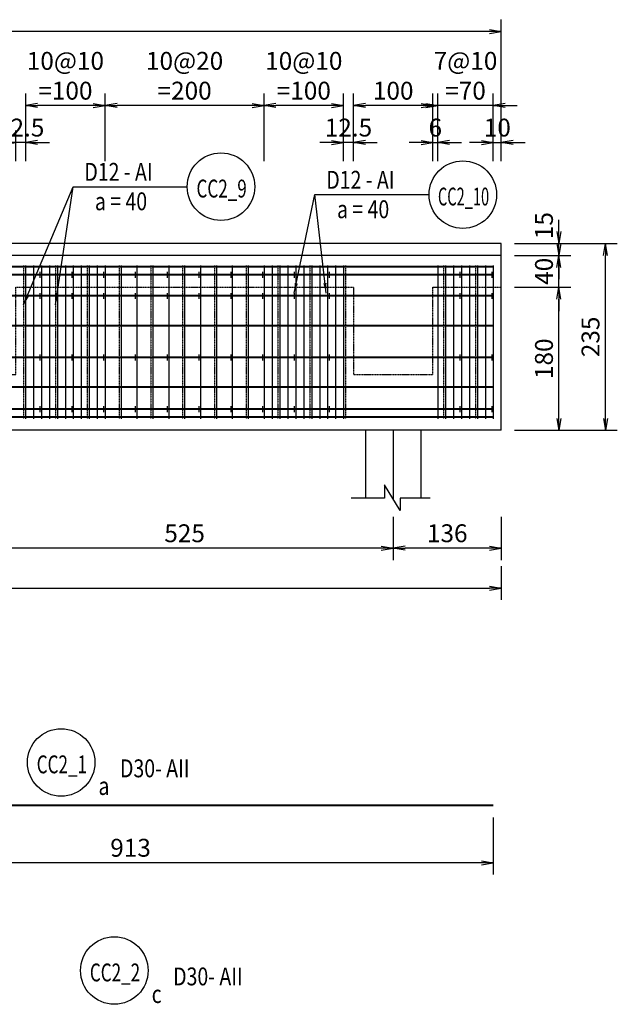
# Model space of a CAD drawing. Extents: x 508556 to 652408, y 287480 to 372318.
# Drawn here: x 624148 to 631668, y 299818 to 312209 of the extents above; entities that cross this region are included whole.
import ezdxf
from ezdxf.enums import TextEntityAlignment as Align

# ---------------------------------------------------------------- set-up
doc = ezdxf.new("R2010")
doc.units = 0
doc.header["$LTSCALE"] = 2
doc.header["$MEASUREMENT"] = 0
doc.header["$PDMODE"] = 3
doc.header["$PDSIZE"] = 10
doc.linetypes.add('CENTER', pattern=[2, 1.25, -0.25, 0.25, -0.25])
doc.linetypes.add('HIDDEN', pattern=[0.375, 0.25, -0.125])
doc.layers.get('0').update_dxf_attribs({"linetype": 'CONTINUOUS'})
doc.layers.get('DEFPOINTS').update_dxf_attribs({"linetype": 'CONTINUOUS'})
for name, color, linetype in [('Baothep', 1, 'CONTINUOUS'), ('kthuoc1', 8, 'CONTINUOUS'), ('Pile', 7, 'CONTINUOUS'), ('TEXT-ENG', 4, 'CONTINUOUS'), ('Thepdai', 6, 'CONTINUOUS'), ('Truc', 1, 'CENTER')]:
    doc.layers.add(name, color=color, linetype=linetype)
doc.layers.add('thep', color=2, linetype='CONTINUOUS', lineweight=40)
doc.styles.add('ROMANS', font='romans.shx', dxfattribs={"width": 0.8, "bigfont": 'bogounicode.shx'})
doc.styles.add('VNROMANS', font='vn_vni.shx', dxfattribs={"width": 0.8})
doc.dimstyles.new('Dim', dxfattribs={"dimscale": 0, "dimtxt": 1.7, "dimasz": 1, "dimexe": 1, "dimexo": 0, "dimgap": 0.7, "dimtad": 1, "dimzin": 12, "dimdsep": 46, "dimtxsty": 'ROMANS', "dimcen": 0.15, "dimdle": 0.1, "dimclrd": 256, "dimclre": 256, "dimclrt": 4, "dimaunit": 1, "dimazin": 3, "dimtfac": 1, "dimtix": 1, "dimtmove": 1, "dimatfit": 3, "dimfxl": 1, "dimtolj": 1, "dimtzin": 0, "dimlwd": -1, "dimarcsym": 0})

# ---------------------------------------------------------------- blocks, each defined once
blk = doc.blocks.new('_Open')
at = {"color": 0, "linetype": 'ByBlock', "lineweight": -2}
for p, q in [((-1, 0.167), (0, 0)), ((-1, -0.167), (0, 0)), ((0, 0), (-1, 0))]:
    blk.add_line(p, q, dxfattribs=at)
blk = doc.blocks.new('*D516')
at = {"layer": 'DEFPOINTS', "color": 0}
for p in [(261341, 177484), (261341, 175853), (311321, 175853)]:
    blk.add_point(p, dxfattribs=at)
at = {"layer": 'kthuoc1', "lineweight": -2}
for p, q in [((261341, 175853), (261341, 177634)), ((311321, 175853), (311321, 177634))]:
    blk.add_line(p, q, dxfattribs=at)
at = {"layer": 'kthuoc1'}
blk.add_line((311171, 177484), (261491, 177484), dxfattribs=at)
at = {"layer": 'kthuoc1', "xscale": 150, "yscale": 150, "zscale": 150, "rotation": 180}
blk.add_blockref('_Open', (261341, 177484), dxfattribs=at)
at = {"layer": 'kthuoc1', "xscale": 150, "yscale": 150, "zscale": 150}
blk.add_blockref('_Open', (311321, 177484), dxfattribs=at)
at = {"layer": 'kthuoc1', "color": 7, "insert": (286331, 177671), "char_height": 225, "attachment_point": 5, "style": 'ROMANS'}
blk.add_mtext('\\A1;4998', dxfattribs=at)
blk = doc.blocks.new('*D546')
at = {"layer": 'DEFPOINTS', "color": 0}
for p in [(304711, 171601), (309961, 171601), (304711, 170983)]:
    blk.add_point(p, dxfattribs=at)
at = {"layer": 'kthuoc1', "lineweight": -2}
for p, q in [((304711, 171376), (304711, 170833)), ((309961, 171376), (309961, 170833))]:
    blk.add_line(p, q, dxfattribs=at)
at = {"layer": 'kthuoc1'}
blk.add_line((309811, 170983), (304861, 170983), dxfattribs=at)
at = {"layer": 'kthuoc1', "xscale": 150, "yscale": 150, "zscale": 150, "rotation": 180}
blk.add_blockref('_Open', (304711, 170983), dxfattribs=at)
at = {"layer": 'kthuoc1', "xscale": 150, "yscale": 150, "zscale": 150}
blk.add_blockref('_Open', (309961, 170983), dxfattribs=at)
at = {"layer": 'kthuoc1', "color": 7, "insert": (307336, 171171), "char_height": 225, "attachment_point": 5, "style": 'ROMANS'}
blk.add_mtext('\\A1;525', dxfattribs=at)
blk = doc.blocks.new('*D547')
at = {"layer": 'DEFPOINTS', "color": 0}
for p in [(309961, 171601), (311321, 171601), (309961, 170983)]:
    blk.add_point(p, dxfattribs=at)
at = {"layer": 'kthuoc1', "lineweight": -2}
for p, q in [((309961, 171376), (309961, 170833)), ((311321, 171376), (311321, 170833))]:
    blk.add_line(p, q, dxfattribs=at)
at = {"layer": 'kthuoc1'}
blk.add_line((311171, 170983), (310111, 170983), dxfattribs=at)
at = {"layer": 'kthuoc1', "xscale": 150, "yscale": 150, "zscale": 150, "rotation": 180}
blk.add_blockref('_Open', (309961, 170983), dxfattribs=at)
at = {"layer": 'kthuoc1', "xscale": 150, "yscale": 150, "zscale": 150}
blk.add_blockref('_Open', (311321, 170983), dxfattribs=at)
at = {"layer": 'kthuoc1', "color": 7, "insert": (310641, 171171), "char_height": 225, "attachment_point": 5, "style": 'ROMANS'}
blk.add_mtext('\\A1;136', dxfattribs=at)
blk = doc.blocks.new('*D565')
at = {"layer": 'DEFPOINTS', "color": 0}
for p in [(311321, 176089), (311221, 175852), (311321, 175852)]:
    blk.add_point(p, dxfattribs=at)
at = {"layer": 'kthuoc1', "lineweight": -2}
for p, q in [((311221, 175852), (311221, 176239)), ((311321, 175852), (311321, 176239))]:
    blk.add_line(p, q, dxfattribs=at)
at = {"layer": 'kthuoc1'}
for p, q in [((311071, 176089), (310921, 176089)), ((311221, 176089), (311321, 176089)), ((311471, 176089), (311621, 176089))]:
    blk.add_line(p, q, dxfattribs=at)
at = {"layer": 'kthuoc1', "xscale": 150, "yscale": 150, "zscale": 150}
blk.add_blockref('_Open', (311221, 176089), dxfattribs=at)
at = {"layer": 'kthuoc1', "xscale": 150, "yscale": 150, "zscale": 150, "rotation": 180}
blk.add_blockref('_Open', (311321, 176089), dxfattribs=at)
at = {"layer": 'kthuoc1', "color": 7, "insert": (311271, 176276), "char_height": 225, "attachment_point": 5, "style": 'ROMANS'}
blk.add_mtext('\\A1;10', dxfattribs=at)
blk = doc.blocks.new('*D566')
at = {"layer": 'DEFPOINTS', "color": 0}
for p in [(311487, 174267), (312046, 174267), (311487, 172467)]:
    blk.add_point(p, dxfattribs=at)
at = {"layer": 'kthuoc1', "lineweight": -2}
for p, q in [((311487, 174267), (312196, 174267)), ((311487, 172467), (312196, 172467))]:
    blk.add_line(p, q, dxfattribs=at)
at = {"layer": 'kthuoc1'}
blk.add_line((312046, 172617), (312046, 174117), dxfattribs=at)
at = {"layer": 'kthuoc1', "xscale": 150, "yscale": 150, "zscale": 150}
for p, rotation in [((312046, 174267), 90), ((312046, 172467), 270)]:
    blk.add_blockref('_Open', p, dxfattribs=dict(at, rotation=rotation))
at = {"layer": 'kthuoc1', "color": 7, "insert": (311858, 173367), "char_height": 225, "attachment_point": 5, "rotation": 90, "style": 'ROMANS'}
blk.add_mtext('\\A1;180', dxfattribs=at)
blk = doc.blocks.new('*D567')
at = {"layer": 'DEFPOINTS', "color": 0}
for p in [(311487, 174667), (312046, 174667), (311487, 174267)]:
    blk.add_point(p, dxfattribs=at)
at = {"layer": 'kthuoc1'}
for p, q in [((312046, 174817), (312046, 174967)), ((312046, 174267), (312046, 174667)), ((312046, 174117), (312046, 173967))]:
    blk.add_line(p, q, dxfattribs=at)
at = {"layer": 'kthuoc1', "lineweight": -2}
for p, q in [((311487, 174667), (312196, 174667)), ((311487, 174267), (312196, 174267))]:
    blk.add_line(p, q, dxfattribs=at)
at = {"layer": 'kthuoc1', "xscale": 150, "yscale": 150, "zscale": 150}
for p, rotation in [((312046, 174667), 270), ((312046, 174267), 90)]:
    blk.add_blockref('_Open', p, dxfattribs=dict(at, rotation=rotation))
at = {"layer": 'kthuoc1', "color": 7, "insert": (311858, 174467), "char_height": 225, "attachment_point": 5, "rotation": 90, "style": 'ROMANS'}
blk.add_mtext('\\A1;40', dxfattribs=at)
blk = doc.blocks.new('*D568')
at = {"layer": 'DEFPOINTS', "color": 0}
for p in [(311487, 174817), (312046, 174817), (311487, 174667)]:
    blk.add_point(p, dxfattribs=at)
at = {"layer": 'kthuoc1'}
for p, q in [((312046, 174967), (312046, 175117)), ((312046, 174667), (312046, 174817)), ((312046, 174517), (312046, 174367))]:
    blk.add_line(p, q, dxfattribs=at)
at = {"layer": 'kthuoc1', "lineweight": -2}
for p, q in [((311487, 174817), (312196, 174817)), ((311487, 174667), (312196, 174667))]:
    blk.add_line(p, q, dxfattribs=at)
at = {"layer": 'kthuoc1', "xscale": 150, "yscale": 150, "zscale": 150}
for p, rotation in [((312046, 174817), 270), ((312046, 174667), 90)]:
    blk.add_blockref('_Open', p, dxfattribs=dict(at, rotation=rotation))
at = {"layer": 'kthuoc1', "color": 7, "insert": (311858, 175042), "char_height": 225, "attachment_point": 5, "rotation": 90, "style": 'ROMANS'}
blk.add_mtext('\\A1;15', dxfattribs=at)
blk = doc.blocks.new('*D569')
at = {"layer": 'DEFPOINTS', "color": 0}
for p in [(311487, 174817), (312631, 174817), (311487, 172467)]:
    blk.add_point(p, dxfattribs=at)
at = {"layer": 'kthuoc1', "lineweight": -2}
for p, q in [((311487, 174817), (312781, 174817)), ((311487, 172467), (312781, 172467))]:
    blk.add_line(p, q, dxfattribs=at)
at = {"layer": 'kthuoc1'}
blk.add_line((312631, 172617), (312631, 174667), dxfattribs=at)
at = {"layer": 'kthuoc1', "xscale": 150, "yscale": 150, "zscale": 150}
for p, rotation in [((312631, 174817), 90), ((312631, 172467), 270)]:
    blk.add_blockref('_Open', p, dxfattribs=dict(at, rotation=rotation))
at = {"layer": 'kthuoc1', "color": 7, "insert": (312444, 173642), "char_height": 225, "attachment_point": 5, "rotation": 90, "style": 'ROMANS'}
blk.add_mtext('\\A1;235', dxfattribs=at)
blk = doc.blocks.new('*D606')
at = {"layer": 'DEFPOINTS', "color": 0}
for p in [(309336, 176089), (309336, 175852), (309461, 175852)]:
    blk.add_point(p, dxfattribs=at)
at = {"layer": 'kthuoc1', "lineweight": -2}
for p, q in [((309336, 175852), (309336, 176239)), ((309461, 175852), (309461, 176239))]:
    blk.add_line(p, q, dxfattribs=at)
at = {"layer": 'kthuoc1'}
for p, q in [((309186, 176089), (309036, 176089)), ((309461, 176089), (309336, 176089)), ((309611, 176089), (309761, 176089))]:
    blk.add_line(p, q, dxfattribs=at)
at = {"layer": 'kthuoc1', "xscale": 150, "yscale": 150, "zscale": 150}
blk.add_blockref('_Open', (309336, 176089), dxfattribs=at)
at = {"layer": 'kthuoc1', "xscale": 150, "yscale": 150, "zscale": 150, "rotation": 180}
blk.add_blockref('_Open', (309461, 176089), dxfattribs=at)
at = {"layer": 'kthuoc1', "color": 7, "insert": (309398, 176276), "char_height": 225, "attachment_point": 5, "style": 'ROMANS'}
blk.add_mtext('\\A1;12.5', dxfattribs=at)
blk = doc.blocks.new('*D607')
at = {"layer": 'DEFPOINTS', "color": 0}
for p in [(308336, 176553), (308336, 175852), (309336, 175852)]:
    blk.add_point(p, dxfattribs=at)
at = {"layer": 'kthuoc1', "lineweight": -2}
for p, q in [((308336, 175852), (308336, 176703)), ((309336, 175852), (309336, 176703))]:
    blk.add_line(p, q, dxfattribs=at)
at = {"layer": 'kthuoc1'}
blk.add_line((309186, 176553), (308486, 176553), dxfattribs=at)
at = {"layer": 'kthuoc1', "xscale": 150, "yscale": 150, "zscale": 150, "rotation": 180}
blk.add_blockref('_Open', (308336, 176553), dxfattribs=at)
at = {"layer": 'kthuoc1', "xscale": 150, "yscale": 150, "zscale": 150}
blk.add_blockref('_Open', (309336, 176553), dxfattribs=at)
at = {"layer": 'kthuoc1', "color": 7, "insert": (308836, 176928), "char_height": 225, "attachment_point": 5, "style": 'ROMANS'}
blk.add_mtext('\\A1;10@10\\P=100', dxfattribs=at)
blk = doc.blocks.new('*D608')
at = {"layer": 'DEFPOINTS', "color": 0}
for p in [(306336, 176553), (306336, 175852), (308336, 175852)]:
    blk.add_point(p, dxfattribs=at)
at = {"layer": 'kthuoc1', "lineweight": -2}
for p, q in [((306336, 175852), (306336, 176703)), ((308336, 175852), (308336, 176703))]:
    blk.add_line(p, q, dxfattribs=at)
at = {"layer": 'kthuoc1'}
blk.add_line((308186, 176553), (306486, 176553), dxfattribs=at)
at = {"layer": 'kthuoc1', "xscale": 150, "yscale": 150, "zscale": 150, "rotation": 180}
blk.add_blockref('_Open', (306336, 176553), dxfattribs=at)
at = {"layer": 'kthuoc1', "xscale": 150, "yscale": 150, "zscale": 150}
blk.add_blockref('_Open', (308336, 176553), dxfattribs=at)
at = {"layer": 'kthuoc1', "color": 7, "insert": (307336, 176928), "char_height": 225, "attachment_point": 5, "style": 'ROMANS'}
blk.add_mtext('\\A1;10@20\\P=200', dxfattribs=at)
blk = doc.blocks.new('*D609')
at = {"layer": 'DEFPOINTS', "color": 0}
for p in [(305336, 176553), (305336, 175852), (306336, 175852)]:
    blk.add_point(p, dxfattribs=at)
at = {"layer": 'kthuoc1', "lineweight": -2}
for p, q in [((305336, 175852), (305336, 176703)), ((306336, 175852), (306336, 176703))]:
    blk.add_line(p, q, dxfattribs=at)
at = {"layer": 'kthuoc1'}
blk.add_line((306186, 176553), (305486, 176553), dxfattribs=at)
at = {"layer": 'kthuoc1', "xscale": 150, "yscale": 150, "zscale": 150, "rotation": 180}
blk.add_blockref('_Open', (305336, 176553), dxfattribs=at)
at = {"layer": 'kthuoc1', "xscale": 150, "yscale": 150, "zscale": 150}
blk.add_blockref('_Open', (306336, 176553), dxfattribs=at)
at = {"layer": 'kthuoc1', "color": 7, "insert": (305836, 176928), "char_height": 225, "attachment_point": 5, "style": 'ROMANS'}
blk.add_mtext('\\A1;10@10\\P=100', dxfattribs=at)
blk = doc.blocks.new('*D610')
at = {"layer": 'DEFPOINTS', "color": 0}
for p in [(305211, 176089), (305211, 175852), (305336, 175852)]:
    blk.add_point(p, dxfattribs=at)
at = {"layer": 'kthuoc1', "lineweight": -2}
for p, q in [((305211, 175852), (305211, 176239)), ((305336, 175852), (305336, 176239))]:
    blk.add_line(p, q, dxfattribs=at)
at = {"layer": 'kthuoc1'}
for p, q in [((305061, 176089), (304911, 176089)), ((305336, 176089), (305211, 176089)), ((305486, 176089), (305636, 176089))]:
    blk.add_line(p, q, dxfattribs=at)
at = {"layer": 'kthuoc1', "xscale": 150, "yscale": 150, "zscale": 150}
blk.add_blockref('_Open', (305211, 176089), dxfattribs=at)
at = {"layer": 'kthuoc1', "xscale": 150, "yscale": 150, "zscale": 150, "rotation": 180}
blk.add_blockref('_Open', (305336, 176089), dxfattribs=at)
at = {"layer": 'kthuoc1', "color": 7, "insert": (305273, 176276), "char_height": 225, "attachment_point": 5, "style": 'ROMANS'}
blk.add_mtext('\\A1;12.5', dxfattribs=at)
blk = doc.blocks.new('*D611')
at = {"layer": 'DEFPOINTS', "color": 0}
for p in [(309461, 176553), (309461, 175852), (310461, 175852)]:
    blk.add_point(p, dxfattribs=at)
at = {"layer": 'kthuoc1', "lineweight": -2}
for p, q in [((309461, 175852), (309461, 176703)), ((310461, 175852), (310461, 176703))]:
    blk.add_line(p, q, dxfattribs=at)
at = {"layer": 'kthuoc1'}
blk.add_line((310311, 176553), (309611, 176553), dxfattribs=at)
at = {"layer": 'kthuoc1', "xscale": 150, "yscale": 150, "zscale": 150, "rotation": 180}
blk.add_blockref('_Open', (309461, 176553), dxfattribs=at)
at = {"layer": 'kthuoc1', "xscale": 150, "yscale": 150, "zscale": 150}
blk.add_blockref('_Open', (310461, 176553), dxfattribs=at)
at = {"layer": 'kthuoc1', "color": 7, "insert": (309961, 176740), "char_height": 225, "attachment_point": 5, "style": 'ROMANS'}
blk.add_mtext('\\A1;100', dxfattribs=at)
blk = doc.blocks.new('*D612')
at = {"layer": 'DEFPOINTS', "color": 0}
for p in [(310521, 176553), (310521, 175852), (311221, 175852)]:
    blk.add_point(p, dxfattribs=at)
at = {"layer": 'kthuoc1', "lineweight": -2}
for p, q in [((310521, 175852), (310521, 176703)), ((311221, 175852), (311221, 176703))]:
    blk.add_line(p, q, dxfattribs=at)
at = {"layer": 'kthuoc1'}
for p, q in [((310371, 176553), (310221, 176553)), ((311221, 176553), (310521, 176553)), ((311371, 176553), (311521, 176553))]:
    blk.add_line(p, q, dxfattribs=at)
at = {"layer": 'kthuoc1', "xscale": 150, "yscale": 150, "zscale": 150}
blk.add_blockref('_Open', (310521, 176553), dxfattribs=at)
at = {"layer": 'kthuoc1', "xscale": 150, "yscale": 150, "zscale": 150, "rotation": 180}
blk.add_blockref('_Open', (311221, 176553), dxfattribs=at)
at = {"layer": 'kthuoc1', "color": 7, "insert": (310871, 176928), "char_height": 225, "attachment_point": 5, "style": 'ROMANS'}
blk.add_mtext('\\A1;7@10\\P=70', dxfattribs=at)
blk = doc.blocks.new('*D613')
at = {"layer": 'DEFPOINTS', "color": 0}
for p in [(310521, 176088), (310461, 175852), (310521, 175852)]:
    blk.add_point(p, dxfattribs=at)
at = {"layer": 'kthuoc1', "lineweight": -2}
for p, q in [((310461, 175852), (310461, 176238)), ((310521, 175852), (310521, 176238))]:
    blk.add_line(p, q, dxfattribs=at)
at = {"layer": 'kthuoc1'}
for p, q in [((310311, 176088), (310161, 176088)), ((310461, 176088), (310521, 176088)), ((310671, 176088), (310821, 176088))]:
    blk.add_line(p, q, dxfattribs=at)
at = {"layer": 'kthuoc1', "xscale": 150, "yscale": 150, "zscale": 150}
blk.add_blockref('_Open', (310461, 176088), dxfattribs=at)
at = {"layer": 'kthuoc1', "xscale": 150, "yscale": 150, "zscale": 150, "rotation": 180}
blk.add_blockref('_Open', (310521, 176088), dxfattribs=at)
at = {"layer": 'kthuoc1', "color": 7, "insert": (310491, 176276), "char_height": 225, "attachment_point": 5, "style": 'ROMANS'}
blk.add_mtext('\\A1;6', dxfattribs=at)
blk = doc.blocks.new('*D617')
at = {"layer": 'DEFPOINTS', "color": 0}
for p in [(302091, 167743), (311221, 167743), (302091, 167025)]:
    blk.add_point(p, dxfattribs=at)
at = {"layer": 'kthuoc1', "lineweight": -2}
for p, q in [((302091, 167593), (302091, 166875)), ((311221, 167593), (311221, 166875))]:
    blk.add_line(p, q, dxfattribs=at)
at = {"layer": 'kthuoc1'}
blk.add_line((311071, 167025), (302241, 167025), dxfattribs=at)
at = {"layer": 'kthuoc1', "xscale": 150, "yscale": 150, "zscale": 150, "rotation": 180}
blk.add_blockref('_Open', (302091, 167025), dxfattribs=at)
at = {"layer": 'kthuoc1', "xscale": 150, "yscale": 150, "zscale": 150}
blk.add_blockref('_Open', (311221, 167025), dxfattribs=at)
at = {"layer": 'kthuoc1', "color": 7, "insert": (306656, 167213), "char_height": 225, "attachment_point": 5, "style": 'ROMANS'}
blk.add_mtext('\\A1;913', dxfattribs=at)
blk = doc.blocks.new('*D758')
at = {"layer": 'DEFPOINTS', "color": 0}
for p in [(296881, 170983), (311321, 170983), (311321, 170481)]:
    blk.add_point(p, dxfattribs=at)
at = {"layer": 'kthuoc1', "lineweight": -2}
for p, q in [((296881, 170758), (296881, 170331)), ((311321, 170758), (311321, 170331))]:
    blk.add_line(p, q, dxfattribs=at)
at = {"layer": 'kthuoc1'}
blk.add_line((297031, 170481), (311171, 170481), dxfattribs=at)
at = {"layer": 'kthuoc1', "xscale": 150, "yscale": 150, "zscale": 150, "rotation": 180}
blk.add_blockref('_Open', (296881, 170481), dxfattribs=at)
at = {"layer": 'kthuoc1', "xscale": 150, "yscale": 150, "zscale": 150}
blk.add_blockref('_Open', (311321, 170481), dxfattribs=at)
at = {"layer": 'kthuoc1', "color": 7, "insert": (304101, 170669), "char_height": 225, "attachment_point": 5, "style": 'ROMANS'}
blk.add_mtext('\\A1;1444', dxfattribs=at)
blk = doc.blocks.new('*U11', base_point=(-318887.059, -134575.275))
at = {"layer": 'Baothep'}
for p, q in [((311320.809, 174817.139), (297008.809, 174817.139)), ((311320.809, 172467.139), (311320.809, 174817.139)), ((311320.809, 174667.139), (296880.809, 174667.139)), ((311320.809, 172467.139), (261340.809, 172467.139))]:
    blk.add_line(p, q, dxfattribs=at)
at = {"layer": 'Baothep', "color": 9, "linetype": 'HIDDEN', "ltscale": 2}
blk.add_lwpolyline([(289460.809, 174267.139), (293710.809, 174267.139), (293710.809, 173167.139), (294710.809, 173167.139), (294710.809, 174267.139), (298960.809, 174267.139), (298960.809, 173167.139), (299960.809, 173167.139), (299960.809, 174267.139), (304210.809, 174267.139), (304210.809, 173167.139), (305210.809, 173167.139), (305210.809, 174267.139), (309460.809, 174267.139), (309460.809, 173167.139), (310460.809, 173167.139), (310460.809, 174267.139), (311320.809, 174267.139)], dxfattribs=at)
at = {"layer": 'Pile', "color": 0}
for points in [[(309610.809, 172467.139), (309610.809, 171613.463)], [(310310.809, 171613.463), (310310.809, 172467.139)]]:
    blk.add_lwpolyline(points, dxfattribs=at)
at = {"layer": 'Pile', "color": 8}
blk.add_lwpolyline([(310426.59, 171613.463), (310047.403, 171613.463), (310047.403, 171457.224), (309853.457, 171778.864), (309853.457, 171613.463), (309433.855, 171613.463)], dxfattribs=at)
at = {"layer": 'TEXT-ENG', "color": 7}
for centre in [(307793.322, 175532.304), (310837.46, 175432.304), (305782.596, 168286.671), (306451.53, 165668.166)]:
    blk.add_circle(centre, 425, dxfattribs=at)
at = {"layer": 'thep'}
for p, q in [((311220.809, 174522.139), (296980.809, 174522.139)), ((311220.809, 174422.139), (296980.809, 174422.139)), ((311220.809, 174157.139), (296980.809, 174157.139)), ((311220.809, 173782.139), (261440.809, 173782.139)), ((311220.809, 173382.139), (261440.809, 173382.139)), ((311220.809, 173007.139), (261440.809, 173007.139)), ((311220.809, 172732.139), (261440.809, 172732.139)), ((311220.809, 172632.139), (261440.809, 172632.139))]:
    blk.add_line(p, q, dxfattribs=at)
blk.add_lwpolyline([(311220.809, 167743.236), (302090.809, 167743.236)], dxfattribs=at)
at = {"layer": 'Thepdai', "color": 6, "linetype": 'HIDDEN', "ltscale": 2}
for p, q in [((305310.809, 174541.415), (305310.809, 172611.415)), ((305710.809, 174541.415), (305710.809, 172611.415)), ((306110.809, 174541.415), (306110.809, 172611.415)), ((306510.809, 174541.415), (306510.809, 172611.415)), ((306910.809, 174541.415), (306910.809, 172611.415)), ((307310.809, 174541.415), (307310.809, 172611.415)), ((307710.809, 174541.415), (307710.809, 172611.415)), ((308110.809, 174541.415), (308110.809, 172611.415)), ((308510.809, 174541.415), (308510.809, 172611.415)), ((308910.809, 174541.415), (308910.809, 172611.415)), ((309360.809, 174541.415), (309360.809, 172611.415)), ((310595.809, 174541.415), (310595.809, 172611.415)), ((310995.809, 174541.415), (310995.809, 172611.415))]:
    blk.add_line(p, q, dxfattribs=at)
at = {"layer": 'Thepdai'}
for p, q in [((305335.809, 174541.415), (305335.809, 172611.415)), ((305435.809, 174541.415), (305435.809, 172611.415)), ((305515.809, 174458.915), (305515.809, 174383.915)), ((305535.809, 174541.415), (305535.809, 172611.415)), ((305635.809, 174541.415), (305635.809, 172611.415)), ((305735.809, 174541.415), (305735.809, 172611.415)), ((305835.809, 174541.415), (305835.809, 172611.415)), ((305915.809, 174458.915), (305915.809, 174383.915)), ((305935.809, 174541.415), (305935.809, 172611.415)), ((306035.809, 174541.415), (306035.809, 172611.415)), ((306135.809, 174541.415), (306135.809, 172611.415)), ((306235.809, 174541.415), (306235.809, 172611.415)), ((306315.809, 174458.915), (306315.809, 174383.915)), ((306335.809, 174541.415), (306335.809, 172611.415)), ((306535.809, 174541.415), (306535.809, 172611.415)), ((306715.809, 174458.915), (306715.809, 174383.915)), ((306735.809, 174541.415), (306735.809, 172611.415)), ((306935.809, 174541.415), (306935.809, 172611.415)), ((307115.809, 174458.915), (307115.809, 174383.915)), ((307135.809, 174541.415), (307135.809, 172611.415)), ((307335.809, 174541.415), (307335.809, 172611.415)), ((307515.809, 174458.915), (307515.809, 174383.915)), ((307535.809, 174541.415), (307535.809, 172611.415)), ((307735.809, 174541.415), (307735.809, 172611.415)), ((307915.809, 174458.915), (307915.809, 174383.915)), ((307935.809, 174541.415), (307935.809, 172611.415)), ((308135.809, 174541.415), (308135.809, 172611.415)), ((308315.809, 174458.915), (308315.809, 174383.915)), ((308335.809, 174541.415), (308335.809, 172611.415)), ((308435.809, 174541.415), (308435.809, 172611.415)), ((308535.809, 174541.415), (308535.809, 172611.415)), ((308635.809, 174541.415), (308635.809, 172611.415)), ((308715.809, 174458.915), (308715.809, 174383.915)), ((308735.809, 174541.415), (308735.809, 172611.415)), ((308835.809, 174541.415), (308835.809, 172611.415)), ((308935.809, 174541.415), (308935.809, 172611.415)), ((309035.809, 174541.415), (309035.809, 172611.415)), ((309135.809, 174541.415), (309135.809, 172611.415)), ((309155.809, 174458.915), (309155.809, 174383.915)), ((309235.809, 174541.415), (309235.809, 172611.415)), ((309335.809, 174541.415), (309335.809, 172611.415)), ((310520.809, 174541.415), (310520.809, 172611.415)), ((310620.809, 174541.415), (310620.809, 172611.415)), ((310720.809, 174541.415), (310720.809, 172611.415)), ((310800.809, 174458.915), (310800.809, 174383.915)), ((310820.809, 174541.415), (310820.809, 172611.415)), ((310920.809, 174541.415), (310920.809, 172611.415)), ((311020.809, 174541.415), (311020.809, 172611.415)), ((311120.809, 174541.415), (311120.809, 172611.415)), ((311200.809, 174458.915), (311200.809, 174383.915)), ((311220.809, 174541.415), (311220.809, 172611.415)), ((305515.809, 174193.915), (305515.809, 174118.915)), ((305915.809, 174193.915), (305915.809, 174118.915)), ((306315.809, 174193.915), (306315.809, 174118.915)), ((306715.809, 174193.915), (306715.809, 174118.915)), ((307115.809, 174193.915), (307115.809, 174118.915)), ((307515.809, 174193.915), (307515.809, 174118.915)), ((307915.809, 174193.915), (307915.809, 174118.915)), ((308315.809, 174193.915), (308315.809, 174118.915)), ((308715.809, 174193.915), (308715.809, 174118.915)), ((309155.809, 174193.915), (309155.809, 174118.915)), ((310800.809, 174193.915), (310800.809, 174118.915)), ((311200.809, 174193.915), (311200.809, 174118.915)), ((305515.809, 173418.915), (305515.809, 173343.915)), ((305915.809, 173418.915), (305915.809, 173343.915)), ((306315.809, 173418.915), (306315.809, 173343.915)), ((306715.809, 173418.915), (306715.809, 173343.915)), ((307115.809, 173418.915), (307115.809, 173343.915)), ((307515.809, 173418.915), (307515.809, 173343.915)), ((307915.809, 173418.915), (307915.809, 173343.915)), ((308315.809, 173418.915), (308315.809, 173343.915)), ((308715.809, 173418.915), (308715.809, 173343.915)), ((309155.809, 173418.915), (309155.809, 173343.915)), ((310800.809, 173418.915), (310800.809, 173343.915)), ((311200.809, 173418.915), (311200.809, 173343.915)), ((305515.809, 172768.915), (305515.809, 172693.915)), ((305915.809, 172768.915), (305915.809, 172693.915)), ((306315.809, 172768.915), (306315.809, 172693.915)), ((306715.809, 172768.915), (306715.809, 172693.915)), ((307115.809, 172768.915), (307115.809, 172693.915)), ((307515.809, 172768.915), (307515.809, 172693.915)), ((307915.809, 172768.915), (307915.809, 172693.915)), ((308315.809, 172768.915), (308315.809, 172693.915)), ((308715.809, 172768.915), (308715.809, 172693.915)), ((309155.809, 172768.915), (309155.809, 172693.915)), ((310800.809, 172768.915), (310800.809, 172693.915)), ((311200.809, 172768.915), (311200.809, 172693.915))]:
    blk.add_line(p, q, dxfattribs=at)
at = {"layer": 'Truc', "linetype": 'CENTER', "ltscale": 0.75}
blk.add_line((309960.809, 172467.139), (309960.809, 171600.831), dxfattribs=at)
blk.add_line((309960.809, 172467.139), (309960.809, 171600.831), dxfattribs=at)
at = {"layer": 'TEXT-ENG', "style": 'VNROMANS', "width": 0.8}
for s, p in [('D12 - AI', (306075.04, 175606.153)), ('D12 - AI', (309119.178, 175506.153)), ('a = 40', (306207.143, 175235.748)), ('a = 40', (309254.006, 175135.748)), ('D30- AII', (306523.099, 168099.819)), ('a', (306252.444, 167877.882))]:
    blk.add_text(s, height=225, dxfattribs=at).set_placement(p)
at = {"layer": 'TEXT-ENG', "style": 'VNROMANS'}
for s, width, p in [('CC2_9', 0.7, (307801.95, 175395.452)), ('CC2_10', 0.6, (310846.088, 175295.452)), ('CC2_1', 0.7, (305791.224, 168149.819))]:
    blk.add_text(s, height=225, dxfattribs=dict(at, width=width)).set_placement(p, align=Align.CENTER)
at = {"layer": 'TEXT-ENG', "style": 'VNROMANS', "width": 0.7}
blk.add_text('CC2_2', height=225, rotation=360, dxfattribs=at).set_placement((306460.157, 165531.313), align=Align.CENTER)
at = {"layer": 'TEXT-ENG', "style": 'VNROMANS', "width": 0.8}
for s, p in [('D30- AII', (307192.032, 165481.313)), ('c', (306921.377, 165259.376))]:
    blk.add_text(s, height=225, rotation=360, dxfattribs=at).set_placement(p)
at = {"layer": 'kthuoc1'}
for base, p1, p2, angle, override, picture, middle in [((261340.809, 177483.501), (311320.809, 175853.187), (261340.809, 175853.187), 180, {"dimscale": 150, "dimtxt": 1.5, "dimgap": 0.5, "dimlfac": 0.1, "dimblk1": 'Open', "dimblk2": 'Open', "dimsah": 1, "dimclrt": 7}, '*D516', (286330.809, 177671.001)), ((309460.809, 176552.589), (310460.809, 175852.463), (309460.809, 175852.463), 180, {"dimscale": 150, "dimtxt": 1.5, "dimgap": 0.5, "dimlfac": 0.1, "dimblk1": 'Open', "dimblk2": 'Open', "dimsah": 1, "dimclrt": 7}, '*D611', (309960.809, 176740.089)), ((305210.809, 176088.778), (305335.809, 175852.463), (305210.809, 175852.463), 180, {"dimscale": 150, "dimtxt": 1.5, "dimgap": 0.5, "dimlfac": 0.1, "dimblk1": 'Open', "dimblk2": 'Open', "dimsah": 1, "dimclrt": 7}, '*D610', (305273.309, 176276.278)), ((309335.809, 176088.778), (309460.809, 175852.463), (309335.809, 175852.463), 180, {"dimscale": 150, "dimtxt": 1.5, "dimgap": 0.5, "dimlfac": 0.1, "dimblk1": 'Open', "dimblk2": 'Open', "dimsah": 1, "dimclrt": 7}, '*D606', (309398.309, 176276.278)), ((312045.607, 174667.139), (311487.158, 174267.139), (311487.158, 174667.139), 90, {"dimscale": 150, "dimtxt": 1.5, "dimgap": 0.5, "dimlfac": 0.1, "dimblk1": 'Open', "dimblk2": 'Open', "dimsah": 1, "dimclrt": 7}, '*D567', (311858.107, 174467.139)), ((312631.102, 174817.139), (311487.158, 172467.139), (311487.158, 174817.139), 90, {"dimscale": 150, "dimtxt": 1.5, "dimgap": 0.5, "dimlfac": 0.1, "dimblk1": 'Open', "dimblk2": 'Open', "dimsah": 1, "dimclrt": 7}, '*D569', (312443.602, 173642.139)), ((312045.607, 174267.139), (311487.158, 172467.139), (311487.158, 174267.139), 90, {"dimscale": 150, "dimtxt": 1.5, "dimgap": 0.5, "dimlfac": 0.1, "dimblk1": 'Open', "dimblk2": 'Open', "dimsah": 1, "dimclrt": 7}, '*D566', (311858.107, 173367.139)), ((304710.809, 170983.048), (309960.809, 171600.831), (304710.809, 171600.831), 180, {"dimscale": 150, "dimtxt": 1.5, "dimexo": 1.5, "dimgap": 0.5, "dimlfac": 0.1, "dimblk1": 'Open', "dimblk2": 'Open', "dimsah": 1, "dimclrt": 7}, '*D546', (307335.809, 171170.548)), ((309960.809, 170983.048), (311320.809, 171600.831), (309960.809, 171600.831), 180, {"dimscale": 150, "dimtxt": 1.5, "dimexo": 1.5, "dimgap": 0.5, "dimlfac": 0.1, "dimblk1": 'Open', "dimblk2": 'Open', "dimsah": 1, "dimclrt": 7}, '*D547', (310640.809, 171170.548)), ((302090.809, 167025.145), (311220.809, 167743.236), (302090.809, 167743.236), 180, {"dimscale": 150, "dimtxt": 1.5, "dimexo": 1, "dimgap": 0.5, "dimlfac": 0.1, "dimblk1": 'Open', "dimblk2": 'Open', "dimsah": 1, "dimclrt": 7}, '*D617', (306655.809, 167212.645))]:
    dim = blk.add_linear_dim(base=base, p1=p1, p2=p2, angle=angle, dimstyle='Dim', override=override, dxfattribs=at)
    dim.commit()
    dim.dimension.update_dxf_attribs({"geometry": picture, "text_midpoint": middle})
for base, p1, p2, text, picture, middle in [((305335.809, 176552.589), (306335.809, 175852.463), (305335.809, 175852.463), '10@10\\P=<>', '*D609', (305835.809, 176927.589)), ((306335.809, 176552.589), (308335.809, 175852.463), (306335.809, 175852.463), '10@20\\P=<>', '*D608', (307335.809, 176927.589)), ((308335.809, 176552.589), (309335.809, 175852.463), (308335.809, 175852.463), '10@10\\P=<>', '*D607', (308835.809, 176927.589)), ((310520.809, 176552.589), (311220.809, 175852.463), (310520.809, 175852.463), '7@10\\P=<>', '*D612', (310870.809, 176927.589))]:
    dim = blk.add_linear_dim(base=base, p1=p1, p2=p2, angle=180, text=text, dimstyle='Dim', override={"dimscale": 150, "dimtxt": 1.5, "dimgap": 0.5, "dimlfac": 0.1, "dimblk1": 'Open', "dimblk2": 'Open', "dimsah": 1, "dimclrt": 7}, dxfattribs=at)
    dim.commit()
    dim.dimension.update_dxf_attribs({"geometry": picture, "text_midpoint": middle})
for base, p1, p2, override, picture, middle in [((310520.809, 176088.053), (310460.809, 175852.463), (310520.809, 175851.738), {"dimscale": 150, "dimtxt": 1.5, "dimgap": 0.5, "dimlfac": 0.1, "dimblk1": 'Open', "dimblk2": 'Open', "dimsah": 1, "dimclrt": 7}, '*D613', (310490.809, 176275.553)), ((311320.809, 176088.778), (311220.809, 175852.463), (311320.809, 175852.463), {"dimscale": 150, "dimtxt": 1.5, "dimgap": 0.5, "dimlfac": 0.1, "dimblk1": 'Open', "dimblk2": 'Open', "dimsah": 1, "dimclrt": 7}, '*D565', (311270.809, 176276.278)), ((311320.809, 170481.25), (296880.809, 170983.048), (311320.809, 170983.048), {"dimscale": 150, "dimtxt": 1.5, "dimexo": 1.5, "dimgap": 0.5, "dimlfac": 0.1, "dimblk1": 'Open', "dimblk2": 'Open', "dimsah": 1, "dimclrt": 7}, '*D758', (304100.809, 170668.75))]:
    dim = blk.add_linear_dim(base=base, p1=p1, p2=p2, dimstyle='Dim', override=override, dxfattribs=at)
    dim.commit()
    dim.dimension.update_dxf_attribs({"geometry": picture, "text_midpoint": middle})
dim = blk.add_linear_dim(base=(312045.607, 174817.139), p1=(311487.158, 174667.139), p2=(311487.158, 174817.139), angle=90, dimstyle='Dim', override={"dimscale": 150, "dimtxt": 1.5, "dimgap": 0.5, "dimlfac": 0.1, "dimblk1": 'Open', "dimblk2": 'Open', "dimsah": 1, "dimclrt": 7}, dxfattribs=at)
dim.commit()
dim.dimension.update_dxf_attribs({"geometry": '*D568', "text_midpoint": (312045.607, 175042.139), "dimtype": 160})
at = {"layer": 'TEXT-ENG'}
for points in [[(305310.809, 174043.99), (305932.733, 175532.304), (307368.322, 175532.304)], [(305710.809, 174043.99), (305932.733, 175532.304)], [(308715.809, 174193.915), (308976.871, 175432.304), (310412.46, 175432.304)], [(309115.809, 174193.915), (308976.871, 175432.304)]]:
    blk.add_leader(points, dimstyle='Dim', override={"dimscale": 125, "dimtxt": 1.5, "dimexo": 1.5, "dimlfac": 0.1, "dimclrt": 7}, dxfattribs=at)

msp = doc.modelspace()

# ---------------------------------------------------------------- block references
msp.add_blockref('*U11', (0, 0))

doc.saveas('drawing.dxf')
